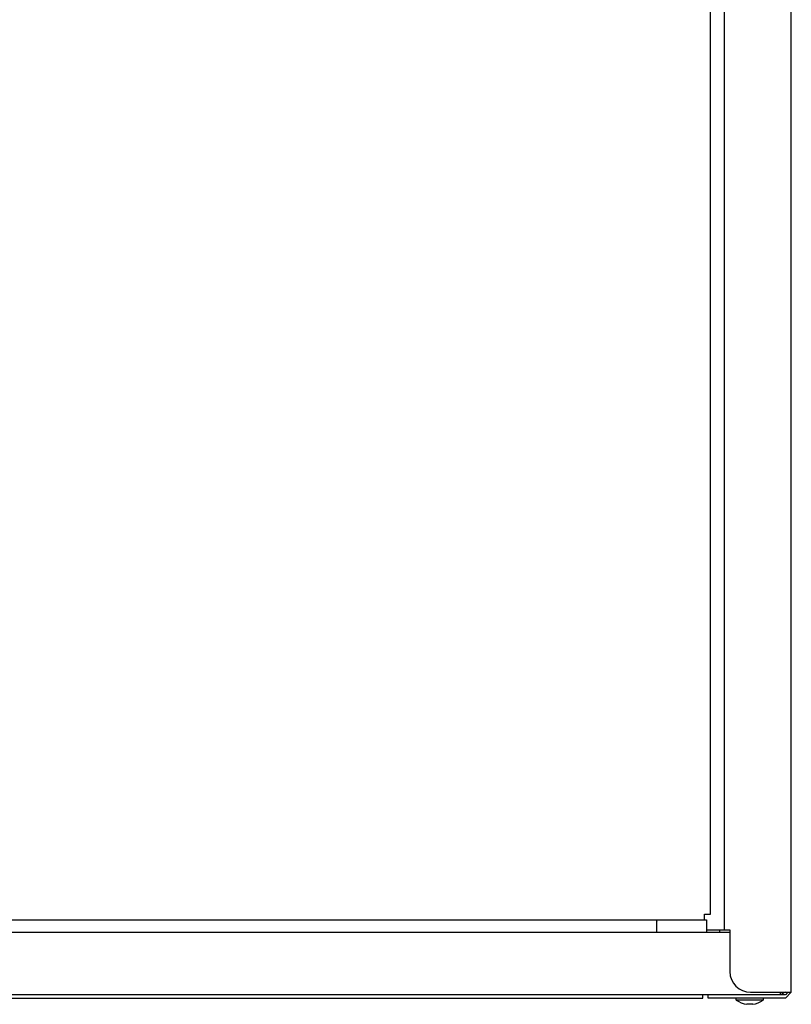
# Model space of a CAD drawing. Extents: x 0 to 1750, y 0 to 2612.
# Drawn here: x 255 to 348, y 159 to 278 of the extents above; entities that cross this region are included whole.
import ezdxf

# ---------------------------------------------------------------- set-up
doc = ezdxf.new("R2010")
doc.units = 0
doc.layers.add('YKK_13', color=4, linetype='CONTINUOUS', lineweight=30)

msp = doc.modelspace()

# ---------------------------------------------------------------- linework, layer by layer
at = {"layer": 'YKK_13', "linetype": 'ByBlock', "lineweight": -2}
for p, q in [((347.85, 160.7), (347.85, 378.69)), ((339.75, 377.85), (339.75, 168.2)), ((338.1, 170.1), (338.1, 370.7)), ((337.4, 169.4), (337.4, 170.1)), ((337.4, 170.1), (338.1, 170.1)), ((173.8, 169.4), (337.4, 169.4)), ((331.65, 167.9), (331.65, 169.4)), ((331.65, 169.4), (337.65, 169.4)), ((337.65, 169.4), (337.65, 167.9)), ((332.02, 167.9), (171.05, 167.9)), ((337.28, 167.9), (332.02, 167.9)), ((340.45, 167.9), (337.28, 167.9)), ((337.65, 168.2), (339.45, 168.2)), ((339.25, 167.9), (339.25, 168.2)), ((339.45, 168.2), (339.75, 168.2)), ((339.75, 168.2), (340.45, 168.2)), ((340.45, 168.2), (340.45, 163.2)), ((338.43, 160.4), (173.07, 160.4)), ((176.8, 160), (334.7, 160)), ((334.7, 160), (337.2, 160)), ((337.2, 160), (337.2, 160.4)), ((337.85, 160), (337.85, 160.4)), ((340.35, 160), (337.85, 160)), ((340.35, 160.4), (338.43, 160.4)), ((347.15, 160.4), (340.35, 160.4)), ((347.15, 160), (340.35, 160)), ((341.22, 159.75), (341.22, 160)), ((342.95, 160.7), (347.15, 160.7)), ((344.47, 160), (344.47, 159.75)), ((347.12, 160.7), (346.55, 160.4)), ((346.55, 160.4), (346.55, 160.7)), ((347.45, 160.7), (347.15, 160.4)), ((347.15, 160.7), (347.85, 160.7)), ((347.85, 160.7), (347.15, 160)), ((344.47, 159.75), (341.22, 159.75)), ((343.21, 159.25), (342.49, 159.25))]:
    msp.add_line(p, q, dxfattribs=at)
for centre, radius, start, end in [((333.7, 170.7), 2.5, 211.3323, 214.9152), ((342.95, 163.2), 2.5, 180, 270), ((342.85, 162.01), 2.78, 234.2979, 262.5783), ((342.85, 162.01), 2.78, 277.4217, 305.7021)]:
    msp.add_arc(centre, radius, start, end, dxfattribs=at)

doc.saveas('drawing.dxf')
